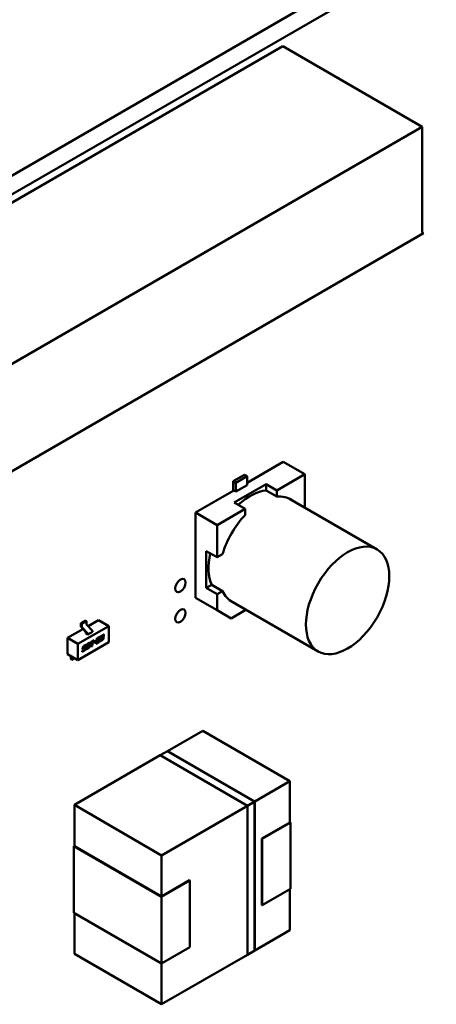
# Model space of a CAD drawing. Units: inches. Extents: x 0.5 to 21.5, y 0.2 to 16.7.
# Drawn here: x 4.6 to 4.8, y 7.2 to 7.8 of the extents above; entities that cross this region are included whole.
import ezdxf

# ---------------------------------------------------------------- set-up
doc = ezdxf.new("R2010")
doc.units = ezdxf.units.IN
doc.header["$MEASUREMENT"] = 0
doc.layers.add('Visible (ANSI)', color=7, linetype='Continuous', lineweight=50)

msp = doc.modelspace()

# ---------------------------------------------------------------- linework, layer by layer
at = {"layer": 'Visible (ANSI)'}
for p, q in [((4.19663, 7.44416), (5.17399, 8.00843)), ((4.20539, 7.43909), (5.18275, 8.00337)), ((4.52457, 7.6188), (4.75325, 7.75082)), ((4.75325, 7.75082), (4.82848, 7.70739)), ((4.5998, 7.57536), (4.82848, 7.70739)), ((4.82848, 7.70739), (4.82848, 7.65039)), ((4.82918, 7.64998), (4.5998, 7.51755)), ((4.82848, 7.65039), (4.82918, 7.64998)), ((4.75347, 7.52666), (4.73396, 7.51539)), ((4.73396, 7.51539), (4.75347, 7.52666)), ((4.76515, 7.51991), (4.75347, 7.52666)), ((4.75347, 7.52666), (4.76515, 7.51991)), ((4.72646, 7.51621), (4.73254, 7.51972)), ((4.73254, 7.51972), (4.73396, 7.51891)), ((4.76515, 7.51991), (4.75008, 7.51121)), ((4.76515, 7.51991), (4.75008, 7.51121)), ((4.76515, 7.50251), (4.76515, 7.51991)), ((4.76515, 7.50251), (4.76515, 7.51991)), ((4.72788, 7.5154), (4.72646, 7.51621)), ((4.72646, 7.51106), (4.72646, 7.51621)), ((4.72646, 7.51621), (4.72788, 7.5154)), ((4.72701, 7.50464), (4.74424, 7.51458)), ((4.74424, 7.51458), (4.72701, 7.50464)), ((4.72788, 7.5154), (4.73396, 7.51891)), ((4.73396, 7.51891), (4.72788, 7.5154)), ((4.72788, 7.51057), (4.72788, 7.5154)), ((4.72788, 7.5154), (4.72788, 7.51057)), ((4.73396, 7.51891), (4.73396, 7.51408)), ((4.74424, 7.51458), (4.74424, 7.51124)), ((4.75008, 7.51121), (4.74424, 7.51458)), ((4.74424, 7.51124), (4.74424, 7.51458)), ((4.74424, 7.51458), (4.75008, 7.51121)), ((4.72675, 7.51123), (4.7061, 7.49931)), ((4.7061, 7.49931), (4.72675, 7.51123)), ((4.72788, 7.51057), (4.72675, 7.51123)), ((4.73396, 7.51408), (4.72788, 7.51057)), ((4.75008, 7.50787), (4.74424, 7.51124)), ((4.75008, 7.50787), (4.74424, 7.51124)), ((4.75008, 7.51121), (4.75008, 7.50787)), ((4.75008, 7.51121), (4.75008, 7.50787)), ((4.73285, 7.50127), (4.72701, 7.50464)), ((4.72701, 7.50464), (4.73285, 7.50127)), ((4.7568, 7.50676), (4.80411, 7.47945)), ((4.7061, 7.49931), (4.7061, 7.45331)), ((4.71778, 7.49256), (4.7061, 7.49931)), ((4.7061, 7.45331), (4.7061, 7.49931)), ((4.7061, 7.49931), (4.71778, 7.49256)), ((4.73285, 7.50127), (4.71778, 7.49256)), ((4.73285, 7.50127), (4.71778, 7.49256)), ((4.73285, 7.49792), (4.73285, 7.50127)), ((4.73285, 7.49792), (4.73285, 7.50127)), ((4.76466, 7.50222), (4.76515, 7.50251)), ((4.71778, 7.49256), (4.71778, 7.47516)), ((4.71778, 7.49256), (4.71778, 7.47516)), ((4.71194, 7.47853), (4.71778, 7.47516)), ((4.71194, 7.45864), (4.71194, 7.47853)), ((4.71194, 7.47853), (4.71194, 7.45864)), ((4.71778, 7.47516), (4.71194, 7.47853)), ((4.71778, 7.47516), (4.72068, 7.47683)), ((4.71778, 7.47516), (4.72068, 7.47683)), ((4.71484, 7.46031), (4.71194, 7.45864)), ((4.71194, 7.45864), (4.71484, 7.46031)), ((4.71778, 7.45527), (4.71194, 7.45864)), ((4.71194, 7.45864), (4.71778, 7.45527)), ((4.71484, 7.46031), (4.72068, 7.45694)), ((4.71484, 7.46031), (4.72068, 7.45694)), ((4.72068, 7.45694), (4.71778, 7.45527)), ((4.71778, 7.45527), (4.72068, 7.45694)), ((4.7061, 7.45331), (4.71778, 7.44656)), ((4.71778, 7.44656), (4.7061, 7.45331)), ((4.71778, 7.44656), (4.71778, 7.45527)), ((4.71778, 7.45527), (4.71778, 7.44656)), ((4.725, 7.45167), (4.77231, 7.42436)), ((4.71778, 7.44656), (4.72531, 7.44221)), ((4.72531, 7.44221), (4.71778, 7.44656)), ((4.73285, 7.44657), (4.72531, 7.44221)), ((4.73285, 7.44714), (4.73285, 7.44657)), ((4.64664, 7.44106), (4.64413, 7.43961)), ((4.64469, 7.43929), (4.64719, 7.44073)), ((4.64664, 7.44106), (4.64719, 7.44073)), ((4.64719, 7.44073), (4.64719, 7.43913)), ((4.64808, 7.43803), (4.65374, 7.4413)), ((4.65374, 7.4413), (4.6593, 7.43808)), ((4.63703, 7.43165), (4.64536, 7.43646)), ((4.6426, 7.42844), (4.6593, 7.43808)), ((4.64413, 7.43961), (4.64469, 7.43929)), ((4.64413, 7.43961), (4.64413, 7.43799)), ((4.6443, 7.4376), (4.64678, 7.43495)), ((4.64469, 7.43769), (4.64469, 7.43929)), ((4.64487, 7.43728), (4.64787, 7.43431)), ((4.64695, 7.43413), (4.64695, 7.43456)), ((4.64738, 7.43872), (4.65038, 7.43576)), ((4.65057, 7.43493), (4.64806, 7.43348)), ((4.65057, 7.43493), (4.65057, 7.43535)), ((4.6593, 7.43808), (4.6593, 7.4294)), ((4.63703, 7.43165), (4.6426, 7.42844)), ((4.63703, 7.42297), (4.63703, 7.43165)), ((4.6593, 7.4294), (4.6426, 7.41976)), ((4.64806, 7.43348), (4.64695, 7.43413)), ((4.64806, 7.43348), (4.64806, 7.4339)), ((4.64962, 7.42903), (4.64971, 7.42955)), ((4.65019, 7.42936), (4.64962, 7.42903)), ((4.64964, 7.4291), (4.65013, 7.42939)), ((4.64971, 7.42955), (4.65137, 7.4305)), ((4.6498, 7.42701), (4.65019, 7.42936)), ((4.65019, 7.42936), (4.65013, 7.42939)), ((4.65022, 7.42732), (4.65061, 7.42967)), ((4.65067, 7.42964), (4.65028, 7.42729)), ((4.65061, 7.42967), (4.65123, 7.43002)), ((4.65067, 7.42964), (4.65061, 7.42967)), ((4.65128, 7.42999), (4.65067, 7.42964)), ((4.65123, 7.43002), (4.6513, 7.43046)), ((4.65128, 7.42999), (4.65123, 7.43002)), ((4.65137, 7.4305), (4.65128, 7.42999)), ((4.65133, 7.42886), (4.65141, 7.42938)), ((4.65219, 7.42936), (4.65133, 7.42886)), ((4.65134, 7.42893), (4.65214, 7.42939)), ((4.65141, 7.42938), (4.65228, 7.42988)), ((4.65214, 7.42939), (4.65221, 7.42984)), ((4.65219, 7.42936), (4.65214, 7.42939)), ((4.65228, 7.42988), (4.65219, 7.42936)), ((4.65234, 7.42848), (4.65253, 7.42957)), ((4.65418, 7.42955), (4.65234, 7.42848)), ((4.65236, 7.42855), (4.65413, 7.42958)), ((4.65316, 7.4308), (4.65269, 7.43053)), ((4.65269, 7.43053), (4.65272, 7.43074)), ((4.6527, 7.4306), (4.6531, 7.43084)), ((4.65285, 7.4293), (4.65291, 7.42967)), ((4.6529, 7.42927), (4.65285, 7.4293)), ((4.6529, 7.42927), (4.65427, 7.43006)), ((4.65296, 7.42963), (4.6529, 7.42927)), ((4.65309, 7.43044), (4.65373, 7.43081)), ((4.65316, 7.4308), (4.6531, 7.43084)), ((4.65312, 7.43006), (4.6538, 7.43045)), ((4.65385, 7.43042), (4.65318, 7.43003)), ((4.65337, 7.43166), (4.65411, 7.43209)), ((4.65341, 7.43128), (4.65379, 7.4315)), ((4.65384, 7.43147), (4.65346, 7.43125)), ((4.65399, 7.43155), (4.65393, 7.43158)), ((4.65404, 7.43154), (4.65399, 7.43158)), ((4.65404, 7.43126), (4.65405, 7.43132)), ((4.65413, 7.42958), (4.6542, 7.43002)), ((4.65418, 7.42955), (4.65413, 7.42958)), ((4.65427, 7.43006), (4.65418, 7.42955)), ((4.65429, 7.43082), (4.65424, 7.43085)), ((4.65441, 7.43127), (4.65451, 7.43183)), ((4.65456, 7.4318), (4.65447, 7.43123)), ((4.65455, 7.43031), (4.65459, 7.43051)), ((4.65459, 7.43051), (4.65506, 7.43079)), ((4.65527, 7.43202), (4.65479, 7.43175)), ((4.65479, 7.43175), (4.65483, 7.43195)), ((4.65481, 7.43182), (4.65521, 7.43205)), ((4.65495, 7.43005), (4.65568, 7.43048)), ((4.65574, 7.43044), (4.655, 7.43002)), ((4.65507, 7.43056), (4.65502, 7.4306)), ((4.65527, 7.43202), (4.65521, 7.43205)), ((4.65527, 7.43063), (4.65565, 7.43085)), ((4.65535, 7.43228), (4.65529, 7.43231)), ((4.65538, 7.4313), (4.65546, 7.43181)), ((4.65585, 7.43157), (4.65538, 7.4313)), ((4.65539, 7.43137), (4.6558, 7.4316)), ((4.65546, 7.43181), (4.65584, 7.43203)), ((4.65548, 7.43288), (4.65622, 7.4333)), ((4.65552, 7.4325), (4.6559, 7.43272)), ((4.65595, 7.43269), (4.65558, 7.43247)), ((4.65596, 7.43159), (4.6559, 7.43163)), ((4.65595, 7.4313), (4.65597, 7.43137)), ((4.6561, 7.43276), (4.65604, 7.4328)), ((4.65615, 7.43276), (4.6561, 7.43279)), ((4.65615, 7.43248), (4.65616, 7.43254)), ((4.65634, 7.43208), (4.65629, 7.43212)), ((4.65634, 7.4314), (4.65642, 7.43188)), ((4.65647, 7.43184), (4.6564, 7.43137)), ((4.65647, 7.43184), (4.65642, 7.43188)), ((4.65653, 7.43258), (4.65661, 7.43305)), ((4.65659, 7.43254), (4.65653, 7.43258)), ((4.65667, 7.43302), (4.65659, 7.43254)), ((4.6426, 7.41976), (4.6426, 7.42844)), ((4.64614, 7.4249), (4.64485, 7.42416)), ((4.64485, 7.42416), (4.64494, 7.42467)), ((4.64487, 7.42423), (4.64609, 7.42494)), ((4.64494, 7.42467), (4.64605, 7.42531)), ((4.64514, 7.42585), (4.64523, 7.42641)), ((4.64552, 7.42567), (4.6462, 7.42606)), ((4.64626, 7.42603), (4.64558, 7.42564)), ((4.64561, 7.42645), (4.64562, 7.42652)), ((4.64567, 7.4262), (4.64562, 7.42623)), ((4.64567, 7.42648), (4.64566, 7.42642)), ((4.64577, 7.42677), (4.64571, 7.4268)), ((4.64587, 7.42627), (4.64652, 7.42664)), ((4.64588, 7.42734), (4.64717, 7.42808)), ((4.64593, 7.42696), (4.64703, 7.4276)), ((4.64709, 7.42757), (4.64598, 7.42693)), ((4.64636, 7.42605), (4.64631, 7.42609)), ((4.64636, 7.42576), (4.64637, 7.42583)), ((4.64674, 7.42586), (4.64682, 7.42634)), ((4.64688, 7.4263), (4.6468, 7.42583)), ((4.64703, 7.4276), (4.64711, 7.42804)), ((4.64709, 7.42757), (4.64703, 7.4276)), ((4.64717, 7.42808), (4.64709, 7.42757)), ((4.6471, 7.426), (4.64737, 7.42764)), ((4.6475, 7.42575), (4.64832, 7.42623)), ((4.64776, 7.42774), (4.64755, 7.42651)), ((4.64838, 7.4262), (4.64755, 7.42572)), ((4.64762, 7.42626), (4.64756, 7.42629)), ((4.64782, 7.42771), (4.64761, 7.42648)), ((4.64782, 7.42633), (4.64829, 7.4266)), ((4.64803, 7.42857), (4.64885, 7.42904)), ((4.64854, 7.42846), (4.64807, 7.42819)), ((4.64859, 7.42843), (4.64812, 7.42816)), ((4.6486, 7.42705), (4.6488, 7.42828)), ((4.64874, 7.4285), (4.64868, 7.42853)), ((4.64879, 7.4285), (4.64874, 7.42853)), ((4.64898, 7.42715), (4.64925, 7.42879)), ((4.64931, 7.42876), (4.64903, 7.42712)), ((4.65028, 7.42729), (4.6498, 7.42701)), ((4.64981, 7.42709), (4.65022, 7.42732)), ((4.65028, 7.42729), (4.65022, 7.42732)), ((4.63703, 7.42297), (4.6426, 7.41976)), ((4.63881, 7.42015), (4.63881, 7.42186)), ((4.63881, 7.42015), (4.63937, 7.41982)), ((4.63937, 7.41982), (4.63937, 7.42152)), ((4.64093, 7.42072), (4.63937, 7.41982)), ((4.70998, 7.38161), (4.69096, 7.37063)), ((4.69096, 7.37063), (4.70998, 7.38161)), ((4.70998, 7.38161), (4.75708, 7.35442)), ((4.75708, 7.35442), (4.70998, 7.38161)), ((4.68704, 7.36837), (4.64069, 7.3416)), ((4.64069, 7.3416), (4.68704, 7.36837)), ((4.68703, 7.36839), (4.69094, 7.37065)), ((4.68704, 7.36837), (4.68703, 7.3684)), ((4.68703, 7.3684), (4.73415, 7.34119)), ((4.73415, 7.34119), (4.68703, 7.36839)), ((4.73414, 7.34117), (4.68704, 7.36837)), ((4.69093, 7.37064), (4.69093, 7.37065)), ((4.69093, 7.37065), (4.73806, 7.34344)), ((4.69094, 7.37065), (4.73806, 7.34344)), ((4.73804, 7.34343), (4.69095, 7.37062)), ((4.73806, 7.34343), (4.75708, 7.35442)), ((4.75708, 7.35442), (4.73806, 7.34343)), ((4.75708, 7.35442), (4.75708, 7.33221)), ((4.75708, 7.33221), (4.75708, 7.35442)), ((4.64069, 7.3416), (4.64069, 7.3194)), ((4.64069, 7.3194), (4.64069, 7.3416)), ((4.64069, 7.3416), (4.68778, 7.31441)), ((4.68778, 7.31441), (4.64069, 7.3416)), ((4.68778, 7.31441), (4.73414, 7.34117)), ((4.73414, 7.34117), (4.68778, 7.31441)), ((4.73414, 7.26083), (4.73414, 7.34117)), ((4.73806, 7.34344), (4.73415, 7.34119)), ((4.73415, 7.34119), (4.73806, 7.34344)), ((4.73415, 7.34119), (4.73415, 7.26081)), ((4.73415, 7.26081), (4.73415, 7.34119)), ((4.73804, 7.26308), (4.73804, 7.34343)), ((4.73806, 7.34344), (4.73806, 7.26306)), ((4.73806, 7.34344), (4.73806, 7.26306)), ((4.74195, 7.32348), (4.75708, 7.33221)), ((4.75708, 7.33221), (4.74195, 7.32348)), ((4.75736, 7.33221), (4.74209, 7.32339)), ((4.74209, 7.32339), (4.75736, 7.33221)), ((4.75708, 7.33237), (4.75736, 7.33221)), ((4.75736, 7.33221), (4.75708, 7.33237)), ((4.75736, 7.33221), (4.75736, 7.29629)), ((4.75736, 7.29629), (4.75736, 7.33221)), ((4.74209, 7.32339), (4.74195, 7.32348)), ((4.74195, 7.32348), (4.74195, 7.28755)), ((4.74209, 7.28747), (4.74209, 7.32339)), ((4.64069, 7.31956), (4.64041, 7.3194)), ((4.64041, 7.3194), (4.64069, 7.31956)), ((4.64041, 7.3194), (4.64041, 7.28347)), ((4.68778, 7.29204), (4.64041, 7.3194)), ((4.64041, 7.28347), (4.64041, 7.3194)), ((4.64041, 7.3194), (4.68778, 7.29204)), ((4.68778, 7.2922), (4.64069, 7.3194)), ((4.64069, 7.3194), (4.68778, 7.2922)), ((4.68778, 7.31441), (4.68778, 7.2922)), ((4.68778, 7.2922), (4.68778, 7.31441)), ((4.68778, 7.2922), (4.70292, 7.30094)), ((4.68778, 7.29204), (4.70306, 7.30086)), ((4.70306, 7.30086), (4.68778, 7.29204)), ((4.70306, 7.30086), (4.70292, 7.30094)), ((4.70292, 7.30094), (4.70306, 7.30086)), ((4.70306, 7.26494), (4.70306, 7.30086)), ((4.70306, 7.30086), (4.70306, 7.26494)), ((4.68778, 7.25612), (4.68778, 7.29204)), ((4.68778, 7.29204), (4.68778, 7.25612)), ((4.75736, 7.29629), (4.74209, 7.28747)), ((4.75708, 7.29613), (4.75708, 7.27408)), ((4.75708, 7.27408), (4.75708, 7.29613)), ((4.74195, 7.28755), (4.74209, 7.28763)), ((4.64041, 7.28347), (4.68778, 7.25612)), ((4.68778, 7.25612), (4.64041, 7.28347)), ((4.64069, 7.28331), (4.64069, 7.26126)), ((4.64069, 7.26126), (4.64069, 7.28331)), ((4.75708, 7.27408), (4.73806, 7.2631)), ((4.73806, 7.2631), (4.75708, 7.27408)), ((4.68778, 7.25612), (4.70306, 7.26494)), ((4.70306, 7.26494), (4.68778, 7.25612)), ((4.68778, 7.23407), (4.64069, 7.26126)), ((4.64069, 7.26126), (4.68778, 7.23407)), ((4.73414, 7.26084), (4.68778, 7.23407)), ((4.68778, 7.23407), (4.73414, 7.26084)), ((4.73415, 7.26081), (4.73414, 7.26083)), ((4.73806, 7.26306), (4.73415, 7.26081)), ((4.68778, 7.25612), (4.68778, 7.23407)), ((4.68778, 7.23407), (4.68778, 7.25612))]:
    msp.add_line(p, q, dxfattribs=at)
for centre, major_axis, start_param, end_param in [((4.73564, 7.48225), (0.0159, 0.02754), 0.391102, 1.077097), ((4.74147, 7.47889), (0.01591, 0.02756), 6.247731, 6.67581), ((4.74147, 7.47889), (0.01591, 0.02756), 6.247731, 6.67581), ((4.74147, 7.47889), (0.01591, 0.02756), 1.178172, 1.963421), ((4.74147, 7.47889), (0.01591, 0.02756), 1.178172, 1.963421), ((4.73564, 7.48225), (-0.0159, -0.02754), 5.206088, 5.892084), ((4.74147, 7.47889), (-0.01591, -0.02756), 5.890561, 6.31864), ((4.74147, 7.47889), (-0.01591, -0.02756), 5.890561, 6.31864), ((4.64441, 7.43783), (-0.000197, 0.000341), 0.785398, 1.953194), ((4.64497, 7.43753), (0.000197, -0.000341), 3.926991, 5.155826), ((4.64667, 7.43472), (-0.000197, 0.000341), 3.926991, 5.094787), ((4.64747, 7.43897), (-0.000197, 0.000341), 0.785398, 2.014233), ((4.65029, 7.43551), (-0.000197, 0.000341), 3.926991, 5.155826), ((4.64778, 7.43406), (0.000197, -0.000341), 0.785398, 2.014233), ((4.63909, 7.42169), (-0.000197, 0.000341), 0.501747, 0.785398), ((4.63965, 7.42136), (0.000197, -0.000341), 3.598201, 3.926991)]:
    msp.add_ellipse(centre, major_axis=major_axis, ratio=0.57735, start_param=start_param, end_param=end_param, dxfattribs=at)
for centre, major_axis in [((4.78821, 7.4519), (-0.0159, -0.02754)), ((4.69796, 7.45991), (-0.00197, -0.00341)), ((4.69796, 7.44358), (-0.00197, -0.00341))]:
    msp.add_ellipse(centre, major_axis=major_axis, ratio=0.57735, dxfattribs=at)
for points in [[(4.64885, 7.42904), (4.64912, 7.4292), (4.64934, 7.4292), (4.64934, 7.42902)], [(4.64928, 7.42905), (4.64928, 7.42915), (4.64924, 7.4292)], [(4.65253, 7.42957), (4.65256, 7.42977), (4.65266, 7.42996)], [(4.65266, 7.42996), (4.65282, 7.43028), (4.65309, 7.43044)], [(4.65272, 7.43074), (4.65278, 7.43111), (4.65292, 7.4313)], [(4.65291, 7.42967), (4.65294, 7.42984), (4.65302, 7.43), (4.65312, 7.43006)], [(4.65292, 7.4313), (4.65304, 7.43147), (4.65337, 7.43166)], [(4.65318, 7.43003), (4.65307, 7.42997), (4.65299, 7.42981), (4.65296, 7.42963)], [(4.6531, 7.43084), (4.65315, 7.43113), (4.65341, 7.43128)], [(4.65346, 7.43125), (4.65321, 7.4311), (4.65316, 7.4308)], [(4.65373, 7.43081), (4.6539, 7.4309), (4.65394, 7.43097)], [(4.65379, 7.4315), (4.6539, 7.43157), (4.65393, 7.43158)], [(4.6538, 7.43045), (4.65407, 7.4306), (4.65424, 7.43085)], [(4.65399, 7.43155), (4.65395, 7.43153), (4.65384, 7.43147)], [(4.65429, 7.43082), (4.65412, 7.43057), (4.65385, 7.43042)], [(4.65393, 7.43158), (4.65397, 7.43159), (4.65399, 7.43158)], [(4.65394, 7.43097), (4.65401, 7.43105), (4.65404, 7.43126)], [(4.65407, 7.43148), (4.65407, 7.43157), (4.65399, 7.43155)], [(4.65405, 7.43132), (4.65407, 7.43143), (4.65407, 7.43148)], [(4.65411, 7.43209), (4.65438, 7.43224), (4.65448, 7.43224)], [(4.65424, 7.43085), (4.65438, 7.43106), (4.65441, 7.43127)], [(4.65447, 7.43123), (4.65443, 7.43103), (4.65429, 7.43082)], [(4.65448, 7.43224), (4.65459, 7.43224), (4.65459, 7.43206)], [(4.65453, 7.43209), (4.65453, 7.4322), (4.6545, 7.43224)], [(4.65451, 7.43183), (4.65453, 7.432), (4.65453, 7.43209)], [(4.65453, 7.43005), (4.65453, 7.43014), (4.65455, 7.43031)], [(4.655, 7.43002), (4.65474, 7.42986), (4.65453, 7.42986), (4.65453, 7.43005)], [(4.65459, 7.43206), (4.65459, 7.43197), (4.65456, 7.4318)], [(4.65483, 7.43195), (4.65489, 7.43233), (4.65515, 7.43269), (4.65548, 7.43288)], [(4.65499, 7.43067), (4.65499, 7.4307), (4.655, 7.43075)], [(4.65502, 7.4306), (4.65499, 7.43061), (4.65499, 7.43067)], [(4.65506, 7.43079), (4.65505, 7.43068), (4.65505, 7.43064)], [(4.65505, 7.43064), (4.65505, 7.43056), (4.65514, 7.43056), (4.65527, 7.43063)], [(4.65521, 7.43205), (4.65524, 7.43222), (4.65529, 7.43231)], [(4.65535, 7.43228), (4.6553, 7.43219), (4.65527, 7.43202)], [(4.65529, 7.43231), (4.65536, 7.43241), (4.65552, 7.4325)], [(4.65558, 7.43247), (4.65542, 7.43238), (4.65535, 7.43228)], [(4.65565, 7.43085), (4.65581, 7.43095), (4.65592, 7.4311), (4.65595, 7.4313)], [(4.65568, 7.43048), (4.65602, 7.43067), (4.65628, 7.43103), (4.65634, 7.4314)], [(4.6564, 7.43137), (4.65633, 7.431), (4.65607, 7.43064), (4.65574, 7.43044)], [(4.6558, 7.4316), (4.65587, 7.43164), (4.6559, 7.43163)], [(4.65584, 7.43203), (4.65601, 7.43212), (4.65612, 7.43227), (4.65615, 7.43248)], [(4.65598, 7.43153), (4.65598, 7.43165), (4.65585, 7.43157)], [(4.6559, 7.43272), (4.65601, 7.43279), (4.65604, 7.4328)], [(4.6561, 7.43276), (4.65607, 7.43275), (4.65595, 7.43269)], [(4.65597, 7.43137), (4.65598, 7.43148), (4.65598, 7.43153)], [(4.65604, 7.4328), (4.65608, 7.43281), (4.6561, 7.43279)], [(4.65618, 7.4327), (4.65618, 7.43279), (4.6561, 7.43276)], [(4.65616, 7.43254), (4.65618, 7.43265), (4.65618, 7.4327)], [(4.65622, 7.4333), (4.65648, 7.43346), (4.65669, 7.43346), (4.65669, 7.43328)], [(4.65629, 7.43212), (4.65637, 7.4322), (4.65651, 7.43246), (4.65653, 7.43258)], [(4.65659, 7.43254), (4.65657, 7.43243), (4.65642, 7.43217), (4.65634, 7.43208)], [(4.65634, 7.43208), (4.65648, 7.43207), (4.65648, 7.4319)], [(4.65642, 7.43194), (4.65642, 7.43203), (4.65638, 7.43208)], [(4.65642, 7.43188), (4.65642, 7.43191), (4.65642, 7.43194)], [(4.65648, 7.4319), (4.65648, 7.43188), (4.65647, 7.43184)], [(4.65664, 7.43331), (4.65664, 7.43341), (4.6566, 7.43346)], [(4.65661, 7.43305), (4.65664, 7.43321), (4.65664, 7.43331)], [(4.65669, 7.43328), (4.65669, 7.43318), (4.65667, 7.43302)], [(4.64513, 7.42576), (4.64513, 7.4258), (4.64514, 7.42585)], [(4.64523, 7.42556), (4.64513, 7.4256), (4.64513, 7.42576)], [(4.64519, 7.42559), (4.6453, 7.42555), (4.64552, 7.42567)], [(4.64523, 7.42641), (4.64529, 7.42679), (4.64555, 7.42715), (4.64588, 7.42734)], [(4.64558, 7.42564), (4.64535, 7.42551), (4.64523, 7.42556)], [(4.64559, 7.42629), (4.64559, 7.42634), (4.64561, 7.42645)], [(4.64562, 7.42623), (4.64559, 7.42624), (4.64559, 7.42629)], [(4.64562, 7.42652), (4.64565, 7.42672), (4.64571, 7.4268)], [(4.64566, 7.42642), (4.64565, 7.42631), (4.64565, 7.42626)], [(4.64565, 7.42626), (4.64565, 7.42617), (4.64573, 7.4262)], [(4.64577, 7.42677), (4.64571, 7.42669), (4.64567, 7.42648)], [(4.64571, 7.4268), (4.64576, 7.42687), (4.64593, 7.42696)], [(4.64573, 7.4262), (4.64576, 7.42621), (4.64587, 7.42627)], [(4.64598, 7.42693), (4.64582, 7.42684), (4.64577, 7.42677)], [(4.64605, 7.42531), (4.64622, 7.42541), (4.64626, 7.42547)], [(4.64609, 7.42494), (4.64642, 7.42513), (4.64668, 7.42549), (4.64674, 7.42586)], [(4.6468, 7.42583), (4.64673, 7.42545), (4.64648, 7.4251), (4.64614, 7.4249)], [(4.6462, 7.42606), (4.64627, 7.42611), (4.64631, 7.42609)], [(4.64639, 7.42599), (4.64639, 7.42611), (4.64626, 7.42603)], [(4.64626, 7.42547), (4.64633, 7.42556), (4.64636, 7.42576)], [(4.64637, 7.42583), (4.64639, 7.42594), (4.64639, 7.42599)], [(4.64652, 7.42664), (4.64689, 7.42686), (4.64689, 7.42646)], [(4.64683, 7.42649), (4.64683, 7.42665), (4.64677, 7.42671)], [(4.64682, 7.42634), (4.64683, 7.42642), (4.64683, 7.42649)], [(4.64689, 7.42646), (4.64689, 7.42638), (4.64688, 7.4263)], [(4.64707, 7.42574), (4.64707, 7.42584), (4.6471, 7.426)], [(4.64719, 7.42556), (4.64707, 7.42556), (4.64707, 7.42574)], [(4.64711, 7.4256), (4.64712, 7.4256), (4.64713, 7.4256)], [(4.64713, 7.4256), (4.64723, 7.4256), (4.6475, 7.42575)], [(4.64755, 7.42572), (4.64729, 7.42556), (4.64719, 7.42556)], [(4.64737, 7.42764), (4.64744, 7.42802), (4.64769, 7.42837), (4.64803, 7.42857)], [(4.64755, 7.42651), (4.64754, 7.42641), (4.64754, 7.42636)], [(4.64754, 7.42636), (4.64754, 7.42631), (4.64756, 7.42629)], [(4.64761, 7.42648), (4.64759, 7.42637), (4.64759, 7.42633)], [(4.64759, 7.42633), (4.64759, 7.42623), (4.64767, 7.42626)], [(4.64767, 7.42626), (4.64771, 7.42627), (4.64782, 7.42633)], [(4.64785, 7.42803), (4.64779, 7.42795), (4.64776, 7.42774)], [(4.64791, 7.428), (4.64785, 7.42792), (4.64782, 7.42771)], [(4.64807, 7.42819), (4.6479, 7.42809), (4.64785, 7.42803)], [(4.64812, 7.42816), (4.64796, 7.42806), (4.64791, 7.428)], [(4.64829, 7.4266), (4.64845, 7.4267), (4.64856, 7.42685), (4.6486, 7.42705)], [(4.64832, 7.42623), (4.64866, 7.42642), (4.64892, 7.42678), (4.64898, 7.42715)], [(4.64903, 7.42712), (4.64897, 7.42675), (4.64871, 7.42639), (4.64838, 7.4262)], [(4.64868, 7.42853), (4.64865, 7.42853), (4.64854, 7.42846)], [(4.64874, 7.4285), (4.6487, 7.42849), (4.64859, 7.42843)], [(4.64874, 7.42853), (4.64872, 7.42854), (4.64868, 7.42853)], [(4.64882, 7.42844), (4.64882, 7.42852), (4.64874, 7.4285)], [(4.6488, 7.42828), (4.64882, 7.42839), (4.64882, 7.42844)], [(4.64925, 7.42879), (4.64928, 7.42896), (4.64928, 7.42905)], [(4.64934, 7.42902), (4.64934, 7.42892), (4.64931, 7.42876)]]:
    msp.add_open_spline(points, degree=2, dxfattribs=at)
msp.add_open_spline([(4.65456, 7.4299), (4.65457, 7.4299), (4.65468, 7.4299), (4.65495, 7.43005)], degree=2, knots=[0.927731, 0.927731, 0.927731, 1, 2, 2, 2], dxfattribs=at)

doc.saveas('drawing.dxf')
